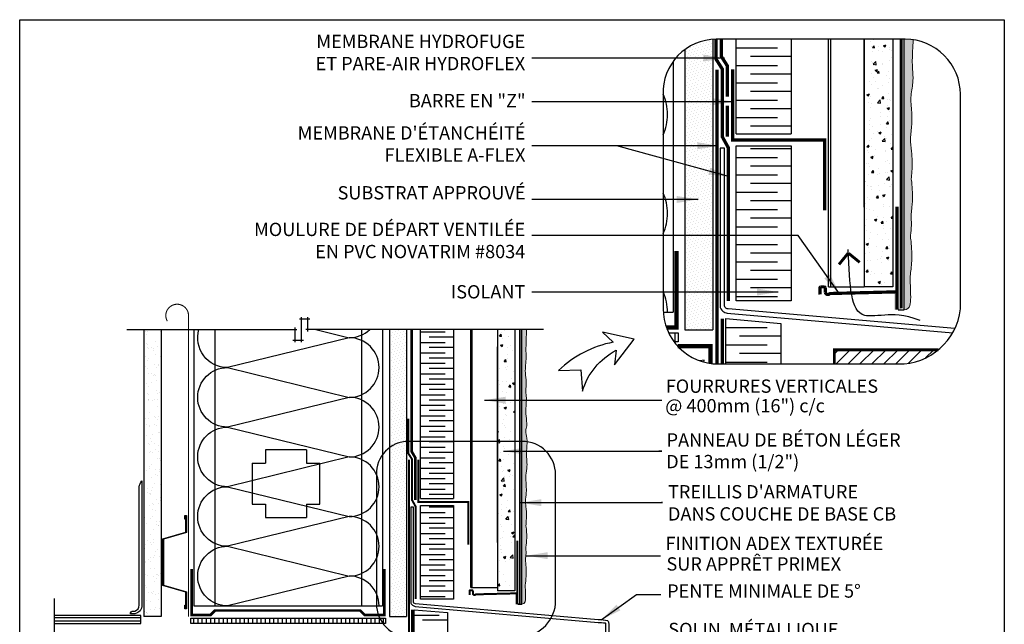
# Model space of a CAD drawing. Units: millimetres. Extents: x 3947 to 25815, y 1066 to 10387.
# Drawn here: x 8699 to 9440, y 3239 to 3694 of the extents above; entities that cross this region are included whole.
import ezdxf

# ---------------------------------------------------------------- set-up
doc = ezdxf.new("R2010")
doc.units = ezdxf.units.MM
doc.header["$LTSCALE"] = 50
for name, pattern in [('ACAD_ISO03W100', [30, 12, -18]), ('ACAD_ISO10W100', [18, 12, -3, 0, -3]), ('ACAD_ISO12W100', [21, 12, -3, 0, -3, 0, -3])]:
    doc.linetypes.add(name, pattern=pattern)
for name, color, linetype in [('Blanc .25', 7, 'Continuous'), ('Gris .08', 8, 'Continuous'), ('LAYER_1', 7, 'Continuous'), ('Rouge .15', 1, 'Continuous')]:
    doc.layers.add(name, color=color, linetype=linetype)
doc.styles.add('Stylus', font='stylu.ttf')
doc.dimstyles.new('LEADER 1_4', dxfattribs={"dimscale": 4, "dimtxt": 2, "dimasz": 4, "dimexe": 1.25, "dimexo": 0.625, "dimtad": 1, "dimtxsty": 'Stylus', "dimcen": 2.5, "dimclrd": 1, "dimclre": 1, "dimclrt": 7, "dimadec": 0, "dimazin": 0, "dimtfac": 1, "dimtmove": 0, "dimatfit": 3, "dimfxl": 0, "dimarcsym": 0})
pattern_1 = [(50, (0, 0), (18.218467, -1.593909), [1.905, -20.955]), (355, (0, 0), (-3.524283, 19.105664), [1.524, -16.764]), (100.451, (1.518, -0.133), (14.69425, 17.51167), [1.619, -17.809]), (46.1842, (0, 5.08), (27.107904, -4.204233), [2.8575, -31.4325]), (96.6356, (2.26, 4.73), (23.74042, 24.742556), [2.4285, -26.7135]), (351.184, (0, 5.08), (23.74046, 24.74251), [2.286, -25.146]), (21, (2.54, 3.81), (15.161488, -10.226552), [1.905, -20.955]), (326, (2.54, 3.81), (6.180203, 18.418797), [1.524, -16.764]), (71.4514, (3.803, 2.958), (21.34165, 8.192286), [1.619, -17.809]), (37.5, (0, 0), (0.3088603, 8.455504), [0, -16.5608, 0, -17.018, 0, -16.8275]), (7.5, (0, 0), (6.681966, 10.0180575), [0, -9.7028, 0, -16.1798, 0, -6.4135]), (327.5, (-5.664, 0), (13.5590595, -0.5728744), [0, -6.35, 0, -19.812, 0, -26.289]), (317.5, (-8.204, 0), (14.812918, 2.542649), [0, -8.255, 0, -13.1572, 0, -18.669])]

# ---------------------------------------------------------------- blocks, each defined once
blk = doc.blocks.new('Dw_22')
at = {"layer": 'Blanc .25', "linetype": 'ByBlock'}
blk.add_lwpolyline([(1.5, 2.75), (1.5, 0), (0, 0), (0, 12.95), (21.16, 18), (21.16, 20.67), (21.16, 49.83), (21.16, 52.5), (0, 57.55), (0, 70.5), (1.5, 70.5), (1.5, 67.75), (1, 67.75), (1, 70), (0.5, 70), (0.5, 57.95), (21.66, 52.91), (21.66, 49.67), (21.66, 20.83), (21.66, 17.59), (0.5, 12.55), (0.5, 0.5), (1, 0.5), (1, 2.75)], close=True, dxfattribs=at)
blk = doc.blocks.new('A$C74684204')
at = {"layer": 'Blanc .25'}
h = blk.add_hatch(color=256, dxfattribs=at)
edge = h.paths.add_edge_path()
edge.add_line((0.02, 0), (3.32, 0))
edge.add_line((3.32, 0), (3.32, 8.6))
edge.add_line((3.32, 8.6), (2.03, 8.6))
edge.add_line((2.03, 8.6), (2.03, 1.63))
edge.add_arc((1.31, 1.51), 0.728, -99.727, 9.727, ccw=False)
edge.add_arc((1.06, -0.3), 1.1, 83.3283, 163.9737)
edge.add_line((0, 0), (0.02, 0))
at = {"layer": 'Blanc .25', "const_width": 1.5}
for points in [[(2.13, 48), (2.13, 0.02)], [(2.3, 8.28), (33.69, 7.49)]]:
    blk.add_lwpolyline(points, dxfattribs=at)
blk.add_lwpolyline([(33.24, 7.8, 0.757004), (35.49, 8.02), (35.49, 10.11, -0.300147), (35.98, 10.6), (37.58, 10.6, -0.399546), (38.03, 10.11), (37.97, 7.05)], format="xyb", dxfattribs=at)

msp = doc.modelspace()

# ---------------------------------------------------------------- hatches: boundary and pattern name
at = {"layer": 'Blanc .25'}
h = msp.add_hatch(dxfattribs=at)
h.set_pattern_fill('AR-SAND', color=256, scale=0.2, style=0)
h.paths.add_polyline_path([(8805.1, 3460.53), (8792.1, 3460.53), (8792.1, 3244.45), (8805.1, 3244.45)])
at = {"layer": 'Gris .08'}
h = msp.add_hatch(dxfattribs=at)
h.set_pattern_fill('AR-CONC', color=256, scale=0.1, style=0)
h.set_pattern_definition([(50, (-4.98, 16.687), (18.218467, -1.593909), [1.905, -20.955]), (355, (-4.98, 16.687), (-3.524283, 19.105664), [1.524, -16.764]), (100.451, (-3.461, 16.554), (14.69425, 17.51167), [1.619, -17.809]), (46.1842, (-4.98, 21.767), (27.107904, -4.204233), [2.8575, -31.4325]), (96.6356, (-2.72, 21.417), (23.74042, 24.742556), [2.4285, -26.7135]), (351.184, (-4.98, 21.767), (23.74046, 24.74251), [2.286, -25.146]), (21, (-2.44, 20.497), (15.161488, -10.226552), [1.905, -20.955]), (326, (-2.44, 20.497), (6.180203, 18.418797), [1.524, -16.764]), (71.4514, (-1.176, 19.645), (21.34165, 8.192286), [1.619, -17.809]), (37.5, (-4.9795, 16.687), (0.3088603, 8.455504), [0, -16.5608, 0, -17.018, 0, -16.8275]), (7.5, (-4.9795, 16.687), (6.681966, 10.0180575), [0, -9.7028, 0, -16.1798, 0, -6.4135]), (327.5, (-10.644, 16.687), (13.5590595, -0.5728744), [0, -6.35, 0, -19.812, 0, -26.289]), (317.5, (-13.184, 16.687), (14.812918, 2.542649), [0, -8.255, 0, -13.1572, 0, -18.669])])
h.paths.add_polyline_path([(9334.12, 3492.6), (9355.69, 3492.6), (9355.69, 3679.17), (9334.12, 3679.17)])
h = msp.add_hatch(dxfattribs=at)
h.set_pattern_fill('AR-CONC', color=256, scale=0.1, style=0)
h.set_pattern_definition(pattern_1)
h.paths.add_polyline_path([(9071.21, 3460.53), (9058.21, 3460.53), (9058.21, 3376.35), (9071.21, 3376.35)])
h = msp.add_hatch(dxfattribs=at)
h.set_pattern_fill('LINE', color=256, scale=1.659571, angle=90, style=0)
h.set_pattern_definition([(90, (2020.5347, -1981.5406), (-5.2691386, 3e-16), [])])
edge = h.paths.add_edge_path()
edge.add_arc((9224.31, 3476.14), 41.49, 205.86735, 216.60025)
edge.add_line((9191, 3451.4), (9194.06, 3451.4))
edge.add_line((9194.06, 3451.4), (9194.06, 3458.04))
edge.add_line((9194.06, 3458.04), (9186.98, 3458.04))
h = msp.add_hatch(dxfattribs=at)
h.set_pattern_fill('AR-CONC', color=256, scale=0.497871, angle=90, style=0)
h.set_pattern_definition([(140, (611.01, 2555.13), (7.9356, 90.7045), [9.48445, -104.3289]), (85, (611.01, 2555.13), (-95.1216, -17.5464), [7.5876, -83.4632]), (190.451, (611.67, 2562.69), (-87.1856, 73.1585), [8.0605, -88.6659]), (136.1842, (585.72, 2555.13), (20.9317, 134.9625), [14.2267, -156.4934]), (186.6356, (587.46, 2566.38), (-123.186, 118.1968), [12.0908, -132.9989]), (81.184, (585.72, 2555.13), (-123.1859, 118.197), [11.3813, -125.1947]), (111, (592.04, 2567.776), (50.9151, 75.4847), [9.48445, -104.3289]), (56, (592.04, 2567.78), (-91.7019, 30.7695), [7.5876, -83.4632]), (161.4514, (596.28, 2574.07), (-40.78704, 106.254), [8.0605, -88.6659]), (127.5, (611.01, 2555.13), (-42.09753, 1.53773), [0, -82.45148, 0, -84.72775, 0, -83.7793]), (97.5, (611.01, 2555.13), (-49.87704, 33.2676), [0, -48.30746, 0, -80.5546, 0, -31.93098]), (57.5, (611.01, 2526.93), (2.85218, 67.50667), [0, -31.61483, 0, -98.63827, 0, -130.8854]), (47.5, (611.01, 2514.284), (-12.65912, 73.74928), [0, -41.0993, 0, -65.50593, 0, -92.9476])])
edge = h.paths.add_edge_path()
edge.add_arc((9224.31, 3476.14), 41.49, 222.71248, 261.96897)
edge.add_line((9218.51, 3435.06), (9218.51, 3448))
edge.add_line((9218.51, 3448), (9193.82, 3448))
h = msp.add_hatch(dxfattribs=at)
h.set_pattern_fill('LINE', color=256, scale=2, angle=45, style=0)
h.set_pattern_definition([(45, (-4.9795, 16.687), (-4.490128, 4.490128), [])])
edge = h.paths.add_edge_path()
edge.add_arc((9360.45, 3481), 46.35, 269.08011, 309.6842)
edge.add_line((9390.04, 3445.33), (9311.7, 3445.33))
edge.add_line((9311.7, 3445.33), (9311.7, 3434.65))
edge.add_line((9311.7, 3434.65), (9359.7, 3434.65))
h = msp.add_hatch(dxfattribs=at)
h.set_pattern_fill('AR-CONC', color=256, scale=0.1, style=0)
h.set_pattern_definition(pattern_1)
h.paths.add_polyline_path([(9071.21, 3376.35), (9058.21, 3376.35), (9058.21, 3263.69), (9071.21, 3263.69)])
h = msp.add_hatch(dxfattribs=at)
h.set_pattern_fill('LINE', color=256, angle=90, style=0)
h.set_pattern_definition([(90, (4651.2967, -34.5997), (-3.175, 2e-16), [])])
h.paths.add_polyline_path([(8973.81, 3239.1), (8973.81, 3243.1), (8827.27, 3243.1), (8827.27, 3239.1)])
at = {"layer": 'Rouge .15'}
h = msp.add_hatch(dxfattribs=at)
h.set_pattern_fill('DOTS', color=256, scale=1.4, angle=315, style=0)
h.set_pattern_definition([(315, (-4.9795, 16.687), (2.35731723, 0.7857724), [0, -2.2225])])
h.paths.add_polyline_path([(9220.17, 3679.08, 0.142823), (9199.1, 3671.34), (9199.1, 3460.28), (9220.17, 3460.28)])
h = msp.add_hatch(dxfattribs=at)
h.set_pattern_fill('DOTS', color=256, scale=0.7, angle=45, style=0)
edge = h.paths.add_edge_path()
edge.add_spline(control_points=[(9369.61, 3573.88), (9369.62, 3575.6), (9370.46, 3582.53), (9370.25, 3592.96), (9368.43, 3604.64), (9370.27, 3614.4), (9369.97, 3625.29), (9368.61, 3636.27), (9371.4, 3647.14), (9370.23, 3658.24), (9370.36, 3668.53), (9370.92, 3675.94), (9370.9, 3678.75)], knot_values=[123.827693, 123.827693, 123.827693, 123.827693, 127.605003, 136.877593, 142.558286, 149.015204, 154.614382, 162.220154, 168.887003, 174.242941, 182.520581, 187.586715, 187.586715, 187.586715, 187.586715], degree=3, periodic=0)
edge.add_arc((9365.05, 3637.68), 41.49, 81.89682, 90)
edge.add_line((9365.05, 3679.17), (9364.26, 3679.17))
edge.add_line((9364.26, 3679.17), (9364.26, 3475.51))
edge.add_spline(control_points=[(9364.26, 3475.51), (9369.01, 3475.53), (9369.33, 3491), (9368.25, 3499.48), (9370.19, 3509.78), (9369.96, 3521.22), (9369.33, 3527.5), (9369.09, 3529.25)], knot_values=[104.592468, 104.592468, 104.592468, 104.592468, 109.192819, 118.478956, 127.605003, 136.877593, 139.014688, 139.014688, 139.014688, 139.014688], degree=3, periodic=0)
edge.add_spline(control_points=[(9369.09, 3529.25), (9368.87, 3532.2), (9370.37, 3539.86), (9368.76, 3544.11), (9370.71, 3554.41), (9370.48, 3565.85), (9369.85, 3572.13), (9369.61, 3573.88)], knot_values=[104.592468, 104.592468, 104.592468, 104.592468, 109.192819, 118.478956, 127.605003, 136.877593, 139.014688, 139.014688, 139.014688, 139.014688], degree=3, periodic=0)
h = msp.add_hatch(dxfattribs=at)
h.set_pattern_fill('DOTS', color=256, scale=1.4, angle=-45, style=0)
h.paths.add_polyline_path([(8989.55, 3460.53), (8976.85, 3460.53), (8976.85, 3371.63, -0.142823), (8989.55, 3376.29)])
h.paths.add_polyline_path([(8989.55, 3376.29, 0.142823), (8976.85, 3371.63), (8976.85, 3244.45), (8989.55, 3244.45)])
h = msp.add_hatch(dxfattribs=at)
h.set_pattern_fill('DOTS', color=256, scale=0.8, angle=45, style=0)
edge = h.paths.add_edge_path()
edge.add_spline(control_points=[(9080.13, 3387.93), (9080.17, 3388.59), (9080.27, 3391.63), (9078.92, 3398.5), (9080.54, 3407.87), (9079.1, 3415.2), (9079.72, 3418.61), (9079.73, 3418.94)], knot_values=[88.35988, 88.35988, 88.35988, 88.35988, 90.33494, 97.500966, 109.192819, 118.478956, 119.476735, 119.476735, 119.476735, 119.476735], degree=3, periodic=0)
edge.add_spline(control_points=[(9079.73, 3418.94), (9079.77, 3419.6), (9079.87, 3422.63), (9078.51, 3429.51), (9079.94, 3437.76), (9079.58, 3443.64), (9079.42, 3446)], knot_values=[88.35988, 88.35988, 88.35988, 88.35988, 90.33494, 97.500966, 109.192819, 115.137408, 115.137408, 115.137408, 115.137408], degree=3, periodic=0)
edge.add_spline(control_points=[(9079.42, 3446), (9079.46, 3446.65), (9080.04, 3449.27), (9079.68, 3451.87), (9079.64, 3454.3)], knot_values=[88.35988, 88.35988, 88.35988, 88.35988, 90.33494, 96.229954, 96.229954, 96.229954, 96.229954], degree=3, periodic=0)
edge.add_spline(control_points=[(9079.64, 3454.3), (9079.68, 3454.96), (9080.13, 3456.99), (9080.01, 3459), (9079.93, 3460.53)], knot_values=[88.35988, 88.35988, 88.35988, 88.35988, 90.33494, 94.458938, 94.458938, 94.458938, 94.458938], degree=3, periodic=0)
edge.add_line((9079.93, 3460.53), (9076.37, 3460.53))
edge.add_line((9076.37, 3460.53), (9076.37, 3376.35))
edge.add_line((9076.37, 3376.35), (9076.85, 3376.35))
edge.add_arc((9076.85, 3351.35), 25, 81.89682, 90, ccw=False)
edge.add_spline(control_points=[(9080.37, 3376.1), (9080.36, 3377), (9080.22, 3379.77), (9079.08, 3383.75), (9079.89, 3386.71), (9080.13, 3387.93)], knot_values=[187.586715, 187.586715, 187.586715, 187.586715, 190.288454, 195.862376, 199.537726, 199.537726, 199.537726, 199.537726], degree=3, periodic=0)
edge = h.paths.add_edge_path()
edge.add_spline(control_points=[(9079.59, 3312.91), (9079.6, 3313.94), (9080.11, 3318.11), (9079.98, 3324.4), (9078.88, 3331.44), (9079.99, 3337.32), (9079.81, 3343.88), (9078.99, 3350.5), (9080.67, 3357.05), (9079.97, 3363.74), (9080.04, 3369.94), (9080.39, 3374.4), (9080.37, 3376.1)], knot_values=[123.827693, 123.827693, 123.827693, 123.827693, 127.605003, 136.877593, 142.558286, 149.015204, 154.614382, 162.220154, 168.887003, 174.242941, 182.520581, 187.586715, 187.586715, 187.586715, 187.586715], degree=3, periodic=0)
edge.add_arc((9076.85, 3351.35), 25, 81.89682, 90)
edge.add_line((9076.85, 3376.35), (9076.37, 3376.35))
edge.add_line((9076.37, 3376.35), (9076.37, 3253.63))
edge.add_spline(control_points=[(9076.37, 3253.63), (9079.23, 3253.64), (9079.42, 3262.96), (9078.77, 3268.07), (9079.94, 3274.28), (9079.81, 3281.17), (9079.43, 3284.96), (9079.28, 3286.01)], knot_values=[104.592468, 104.592468, 104.592468, 104.592468, 109.192819, 118.478956, 127.605003, 136.877593, 139.014688, 139.014688, 139.014688, 139.014688], degree=3, periodic=0)
edge.add_spline(control_points=[(9079.28, 3286.01), (9079.15, 3287.79), (9080.05, 3292.4), (9079.08, 3294.96), (9080.25, 3301.17), (9080.12, 3308.06), (9079.74, 3311.85), (9079.59, 3312.91)], knot_values=[104.592468, 104.592468, 104.592468, 104.592468, 109.192819, 118.478956, 127.605003, 136.877593, 139.014688, 139.014688, 139.014688, 139.014688], degree=3, periodic=0)

# ---------------------------------------------------------------- linework, layer by layer
at = {"layer": 'Blanc .25'}
for p, q in [((9237.79, 3607.87), (9237.79, 3679.17)), ((9279.28, 3679.17), (9279.28, 3607.87)), ((9334.12, 3679.17), (9334.12, 3492.6)), ((9355.69, 3679.17), (9355.69, 3492.6)), ((9237.79, 3607.87), (9279.28, 3607.87)), ((9237.75, 3482.2), (9237.75, 3598.82)), ((9237.75, 3598.82), (9279.24, 3598.82)), ((9279.24, 3598.82), (9279.24, 3482.2)), ((9355.69, 3492.6), (9334.12, 3492.6)), ((9279.24, 3482.2), (9237.75, 3482.2)), ((9229.93, 3434.65), (9229.93, 3468.82)), ((9229.93, 3468.82), (9271.42, 3465.22)), ((9271.42, 3465.22), (9271.42, 3434.65)), ((9000.14, 3333.39), (9000.14, 3460.53)), ((9025.14, 3460.53), (9025.14, 3333.39)), ((9058.21, 3460.53), (9058.21, 3263.69)), ((9071.21, 3460.53), (9071.21, 3263.69)), ((9000.14, 3333.39), (9025.14, 3333.39)), ((9000.14, 3257.53), (9000.14, 3327.93)), ((9000.14, 3327.93), (9025.14, 3327.93)), ((9025.14, 3327.93), (9025.14, 3257.53)), ((9071.21, 3263.69), (9058.21, 3263.69)), ((9025.14, 3257.53), (9000.14, 3257.53)), ((8995.43, 2968.31), (8995.43, 3249.6)), ((8995.43, 3249.6), (9020.43, 3247.43)), ((9020.43, 3247.43), (9020.43, 2968.31))]:
    msp.add_line(p, q, dxfattribs=at)
at = {"layer": 'Blanc .25', "linetype": 'Continuous', "ltscale": 0.375}
for points, const_width in [([(9222.66, 3679.17), (9222.66, 3664.14), (9227.31, 3656.77), (9227.31, 3605.78), (9231.99, 3597.26), (9231.99, 3482.08)], 2.49), ([(9223.33, 3656.2), (9223.33, 3434.66)], 2.49), ([(8991.05, 3393.37), (8991.05, 3367.29), (8993.85, 3362.85), (8993.85, 3332.13), (8996.67, 3326.99), (8996.67, 3257.59)], 1.5), ([(8991.45, 3362.51), (8991.45, 3084.41)], 1.5)]:
    msp.add_lwpolyline(points, dxfattribs=dict(at, const_width=const_width))
at = {"layer": 'Blanc .25', "linetype": 'ACAD_ISO03W100', "ltscale": 0.004, "const_width": 2.5}
for points in [[(9231.23, 3635.82), (9231.23, 3658.99), (9226.59, 3666.3), (9226.59, 3679.17)], [(9231.23, 3605.89), (9231.23, 3629.12)], [(9227.45, 3434.65), (9227.45, 3468.84)]]:
    msp.add_lwpolyline(points, dxfattribs=at)
at = {"layer": 'Blanc .25', "linetype": 'ACAD_ISO12W100', "ltscale": 0.015, "const_width": 2.2}
msp.add_lwpolyline([(9361.92, 3476.48), (9361.92, 3679.17)], dxfattribs=at)
at = {"layer": 'Blanc .25'}
for points, const_width in [([(9235.03, 3656.45), (9235.03, 3603.35), (9304.3, 3603.35), (9304.3, 3550.24)], 2.49), ([(9185.3, 3462.01), (9192.79, 3462.01), (9192.79, 3519.82)], 3.32), ([(9193.82, 3448), (9218.51, 3448), (9218.51, 3435.06)], 3.32), ([(9311.7, 3434.65), (9311.7, 3445.33), (9390.04, 3445.33)], 2.16), ([(8998.56, 3362.66), (8998.56, 3330.66), (9036.1, 3330.66), (9036.1, 3298.66)], 1.5), ([(8828.04, 3280.33), (8828.04, 3245.49), (8842.03, 3245.49), (8845.51, 3248.98), (8954.88, 3248.98), (8958.36, 3245.49), (8973.05, 3245.49), (8973.05, 3280.33)], 2)]:
    msp.add_lwpolyline(points, dxfattribs=dict(at, const_width=const_width))
at = {"layer": 'Blanc .25', "linetype": 'Continuous', "const_width": 2.16}
for points in [[(9315.15, 3509.58), (9321.95, 3517.95)], [(9330.72, 3511.18), (9322.36, 3517.99)]]:
    msp.add_lwpolyline(points, dxfattribs=at)
at = {"layer": 'Blanc .25', "linetype": 'ACAD_ISO10W100', "ltscale": 0.02, "const_width": 0.8}
msp.add_lwpolyline([(8825.59, 3471.08, 1.30214), (8809.66, 3466.83)], format="xyb", dxfattribs=at)
msp.add_lwpolyline([(8825.59, 3471.08), (8825.59, 3244.45)], dxfattribs=at)
at = {"layer": 'Blanc .25', "linetype": 'ACAD_ISO03W100', "ltscale": 0.0035}
for points, const_width in [([(8996.22, 3332.19), (8996.22, 3364.19), (8993.6, 3368.59), (8993.6, 3460.53)], 2), ([(8993.93, 3084.41), (8993.93, 3249.61)], 1.6)]:
    msp.add_lwpolyline(points, dxfattribs=dict(at, const_width=const_width))
at = {"layer": 'Blanc .25', "linetype": 'ACAD_ISO12W100', "ltscale": 0.01, "const_width": 1.3}
msp.add_lwpolyline([(9074.96, 3254.21), (9074.96, 3460.53)], dxfattribs=at)
at = {"layer": 'Blanc .25'}
msp.add_lwpolyline([(8785.12, 3248.57, 0.39079), (8788.43, 3253.11), (8788.5, 3342.03, -0.153884), (8790.43, 3346.57), (8790.43, 3253.11, -0.384577), (8785.27, 3246.57), (8781.9, 3246.57, -0.414214), (8783.9, 3248.57)], format="xyb", close=True, dxfattribs=at)
at = {"layer": 'Blanc .25', "linetype": 'Continuous', "lineweight": 5}
for points, knots in [([(9369.61, 3573.88), (9369.62, 3575.6), (9370.46, 3582.53), (9370.25, 3592.96), (9368.43, 3604.64), (9370.27, 3614.4), (9369.97, 3625.29), (9368.61, 3636.27), (9371.4, 3647.14), (9370.23, 3658.24), (9370.36, 3668.53), (9370.92, 3675.94), (9370.9, 3678.75)], [123.827693, 123.827693, 123.827693, 123.827693, 127.605003, 136.877593, 142.558286, 149.015204, 154.614382, 162.220154, 168.887003, 174.242941, 182.520581, 187.586715, 187.586715, 187.586715, 187.586715]), ([(9369.09, 3529.25), (9368.87, 3532.2), (9370.37, 3539.86), (9368.76, 3544.11), (9370.71, 3554.41), (9370.48, 3565.85), (9369.85, 3572.13), (9369.61, 3573.88)], [104.592468, 104.592468, 104.592468, 104.592468, 109.192819, 118.478956, 127.605003, 136.877593, 139.014688, 139.014688, 139.014688, 139.014688]), ([(9364.26, 3475.51), (9369.01, 3475.53), (9369.33, 3491), (9368.25, 3499.48), (9370.19, 3509.78), (9369.96, 3521.22), (9369.33, 3527.5), (9369.09, 3529.25)], [104.592468, 104.592468, 104.592468, 104.592468, 109.192819, 118.478956, 127.605003, 136.877593, 139.014688, 139.014688, 139.014688, 139.014688]), ([(9079.42, 3446), (9079.46, 3446.65), (9080.04, 3449.27), (9079.68, 3451.87), (9079.64, 3454.3)], [88.35988, 88.35988, 88.35988, 88.35988, 90.33494, 96.229954, 96.229954, 96.229954, 96.229954]), ([(9079.64, 3454.3), (9079.68, 3454.96), (9080.13, 3456.99), (9080.01, 3459), (9079.93, 3460.53)], [88.35988, 88.35988, 88.35988, 88.35988, 90.33494, 94.458938, 94.458938, 94.458938, 94.458938]), ([(9079.73, 3418.94), (9079.77, 3419.6), (9079.87, 3422.63), (9078.51, 3429.51), (9079.94, 3437.76), (9079.58, 3443.64), (9079.42, 3446)], [88.35988, 88.35988, 88.35988, 88.35988, 90.33494, 97.500966, 109.192819, 115.137408, 115.137408, 115.137408, 115.137408]), ([(9080.13, 3387.93), (9080.17, 3388.59), (9080.27, 3391.63), (9078.92, 3398.5), (9080.54, 3407.87), (9079.1, 3415.2), (9079.72, 3418.61), (9079.73, 3418.94)], [88.35988, 88.35988, 88.35988, 88.35988, 90.33494, 97.500966, 109.192819, 118.478956, 119.476735, 119.476735, 119.476735, 119.476735]), ([(9079.59, 3312.91), (9079.6, 3313.94), (9080.11, 3318.11), (9079.98, 3324.4), (9078.88, 3331.44), (9079.99, 3337.32), (9079.81, 3343.88), (9078.99, 3350.5), (9080.67, 3357.05), (9079.97, 3363.74), (9080.06, 3370.83), (9080.7, 3378.08), (9079.08, 3383.75), (9079.89, 3386.71), (9080.13, 3387.93)], [123.827693, 123.827693, 123.827693, 123.827693, 127.605003, 136.877593, 142.558286, 149.015204, 154.614382, 162.220154, 168.887003, 174.242941, 182.520581, 190.288454, 195.862376, 199.537726, 199.537726, 199.537726, 199.537726]), ([(9079.28, 3286.01), (9079.15, 3287.79), (9080.05, 3292.4), (9079.08, 3294.96), (9080.25, 3301.17), (9080.12, 3308.06), (9079.74, 3311.85), (9079.59, 3312.91)], [104.592468, 104.592468, 104.592468, 104.592468, 109.192819, 118.478956, 127.605003, 136.877593, 139.014688, 139.014688, 139.014688, 139.014688]), ([(9076.37, 3253.63), (9079.23, 3253.64), (9079.42, 3262.96), (9078.77, 3268.07), (9079.94, 3274.28), (9079.81, 3281.17), (9079.43, 3284.96), (9079.28, 3286.01)], [104.592468, 104.592468, 104.592468, 104.592468, 109.192819, 118.478956, 127.605003, 136.877593, 139.014688, 139.014688, 139.014688, 139.014688])]:
    msp.add_open_spline(points, degree=3, knots=knots, dxfattribs=at)
at = {"layer": 'Defpoints'}
msp.add_lwpolyline([(8698.55, 3693.9), (9439.59, 3693.9), (9439.59, 2941.87), (8698.55, 2941.87)], close=True, dxfattribs=at)
at = {"layer": 'Gris .08'}
for p, q in [((9307.25, 3492.6), (9307.25, 3679.17)), ((9308.91, 3492.6), (9308.91, 3679.17)), ((9334.12, 3552.63), (9334.12, 3679.17)), ((9237.79, 3672.62), (9268.9, 3672.62)), ((9190.28, 3662.4), (9190.28, 3473.58)), ((9279.28, 3666.07), (9248.51, 3666.07)), ((9237.79, 3659.51), (9268.9, 3659.51)), ((9237.79, 3646.41), (9268.9, 3646.41)), ((9279.28, 3652.96), (9248.51, 3652.96)), ((9279.28, 3639.86), (9248.51, 3639.86)), ((9237.79, 3633.31), (9268.9, 3633.31)), ((9279.28, 3626.76), (9248.51, 3626.76)), ((9237.79, 3620.21), (9268.9, 3620.21)), ((9279.28, 3613.66), (9248.51, 3613.66)), ((9279.24, 3596.74), (9248.47, 3596.74)), ((9237.75, 3590.19), (9268.86, 3590.19)), ((9279.24, 3583.64), (9248.47, 3583.64)), ((9237.75, 3577.09), (9268.86, 3577.09)), ((9279.24, 3570.54), (9248.47, 3570.54)), ((9237.75, 3563.98), (9268.86, 3563.98)), ((9279.24, 3557.43), (9248.47, 3557.43)), ((9237.75, 3550.88), (9268.86, 3550.88)), ((9279.24, 3544.33), (9248.47, 3544.33)), ((9237.75, 3537.78), (9268.86, 3537.78)), ((9237.75, 3524.68), (9268.86, 3524.68)), ((9279.24, 3518.13), (9248.47, 3518.13)), ((9237.75, 3511.58), (9268.86, 3511.58)), ((9237.75, 3498.48), (9268.86, 3498.48)), ((9279.24, 3505.03), (9248.47, 3505.03)), ((9279.24, 3491.92), (9248.47, 3491.92)), ((9307.25, 3492.6), (9334.12, 3492.6)), ((9237.75, 3485.37), (9268.86, 3485.37)), ((8917, 3468.4), (8909.06, 3468.4)), ((8910.56, 3451.16), (8910.56, 3469.9)), ((8915.5, 3459.03), (8915.5, 3469.9)), ((9182.9, 3473.58), (9190.28, 3473.58)), ((8905.62, 3462.03), (8905.62, 3451.16)), ((9229.93, 3462.13), (9261.04, 3462.13)), ((8779.1, 3460.53), (8907.12, 3460.53)), ((8829.62, 3460.53), (8829.62, 3252.47)), ((8845.51, 3460.53), (8845.51, 3252.47)), ((9092.68, 3460.53), (8914, 3460.53)), ((8955.85, 3460.53), (8955.85, 3252.47)), ((8971.54, 3460.53), (8971.54, 3252.47)), ((9000.14, 3458.81), (9018.89, 3458.81)), ((9025.14, 3454.86), (9006.6, 3454.86)), ((9038.02, 3266.34), (9038.02, 3460.53)), ((9039.02, 3266.34), (9039.02, 3460.53)), ((9271.42, 3455.58), (9240.3, 3455.58)), ((8904.12, 3452.66), (8912.06, 3452.66)), ((9000.14, 3450.91), (9018.89, 3450.91)), ((9025.14, 3446.97), (9006.6, 3446.97)), ((9058.21, 3300.1), (9058.21, 3447.64)), ((9229.93, 3449.03), (9261.04, 3449.03)), ((9000.14, 3443.02), (9018.89, 3443.02)), ((9025.14, 3439.07), (9006.6, 3439.07)), ((9271.42, 3442.48), (9240.3, 3442.48)), ((9000.14, 3435.12), (9018.89, 3435.12)), ((9025.14, 3431.18), (9006.6, 3431.18)), ((9229.93, 3435.92), (9261.04, 3435.92)), ((9000.14, 3427.23), (9018.89, 3427.23)), ((9000.14, 3419.33), (9018.89, 3419.33)), ((9025.14, 3423.28), (9006.6, 3423.28)), ((9000.14, 3411.44), (9018.89, 3411.44)), ((9025.14, 3415.39), (9006.6, 3415.39)), ((9000.14, 3403.54), (9018.89, 3403.54)), ((9025.14, 3407.49), (9006.6, 3407.49)), ((9000.14, 3395.65), (9018.89, 3395.65)), ((9025.14, 3399.6), (9006.6, 3399.6)), ((9000.14, 3387.76), (9018.89, 3387.76)), ((9025.14, 3391.7), (9006.6, 3391.7)), ((9000.14, 3379.86), (9018.89, 3379.86)), ((9025.14, 3383.81), (9006.6, 3383.81)), ((9000.14, 3371.97), (9018.89, 3371.97)), ((9025.14, 3375.91), (9006.6, 3375.91)), ((8883.55, 3369.92), (8883.55, 3359.92)), ((8914.35, 3369.92), (8914.35, 3359.92)), ((9025.14, 3368.02), (9006.6, 3368.02)), ((8873.55, 3359.92), (8883.55, 3359.92)), ((8914.35, 3359.92), (8924.35, 3359.92)), ((9000.14, 3364.07), (9018.89, 3364.07)), ((9025.14, 3360.12), (9006.6, 3360.12)), ((9000.14, 3356.18), (9018.89, 3356.18)), ((9025.14, 3352.23), (9006.6, 3352.23)), ((9000.14, 3348.28), (9018.89, 3348.28)), ((9025.14, 3344.33), (9006.6, 3344.33)), ((9000.14, 3340.39), (9018.89, 3340.39)), ((9025.14, 3336.44), (9006.6, 3336.44)), ((8873.55, 3329.12), (8883.55, 3329.12)), ((8883.55, 3329.12), (8883.55, 3319.12)), ((8914.35, 3329.12), (8914.35, 3319.12)), ((8914.35, 3329.12), (8924.35, 3329.12)), ((9000.14, 3322.73), (9018.89, 3322.73)), ((9025.14, 3326.68), (9006.6, 3326.68)), ((9000.14, 3314.84), (9018.89, 3314.84)), ((9025.14, 3318.78), (9006.6, 3318.78)), ((9000.14, 3306.94), (9018.89, 3306.94)), ((9025.14, 3310.89), (9006.6, 3310.89)), ((9000.14, 3299.05), (9018.89, 3299.05)), ((9025.14, 3302.99), (9006.6, 3302.99)), ((9000.14, 3291.15), (9018.89, 3291.15)), ((9025.14, 3295.1), (9006.6, 3295.1)), ((9000.14, 3283.26), (9018.89, 3283.26)), ((9025.14, 3287.2), (9006.6, 3287.2)), ((9025.14, 3279.31), (9006.6, 3279.31)), ((9000.14, 3275.36), (9018.89, 3275.36)), ((9025.14, 3271.41), (9006.6, 3271.41)), ((9000.14, 3267.47), (9018.89, 3267.47)), ((9025.14, 3263.52), (9006.6, 3263.52)), ((9038.02, 3266.34), (9058.21, 3266.34)), ((8724.41, 3258.09), (8724.41, 3165.49)), ((9000.14, 3259.57), (9018.89, 3259.57)), ((8829.62, 3252.47), (8971.54, 3252.47)), ((8789.64, 3243.34), (8724.41, 3243.34)), ((8789.64, 3240.84), (8724.41, 3240.84)), ((8724.41, 3239.09), (8789.64, 3239.09)), ((8789.64, 3239.09), (8789.64, 3245.09)), ((8995.43, 3245.57), (9014.18, 3245.57)), ((9020.43, 3241.62), (9001.68, 3241.62))]:
    msp.add_line(p, q, dxfattribs=at)
for points in [[(9186.12, 3622.5, 0.106485), (9182.81, 3637.83, 0.106485)], [(9182.82, 3607.18, 0.106404), (9186.12, 3622.5)], [(9186.12, 3548.04, 0.106404), (9182.82, 3563.36, 0.106404)], [(9182.82, 3532.72, 0.106404), (9186.12, 3548.04)], [(9186.12, 3473.58, 0.106404), (9182.82, 3488.9, 0.106404)], [(8969.03, 3431.93, 0.414214), (8946.59, 3454.37), (8854.96, 3431.93, -0.498297), (8833.39, 3460.53, -0.498297)], [(8921.42, 3460.53), (8946.59, 3454.37, 0.192168), (8962.04, 3460.53)], [(8969.03, 3387.07, 0.414214), (8946.59, 3409.5), (8854.96, 3387.07, -1), (8854.96, 3431.93), (8946.59, 3409.5, 0.414214), (8969.03, 3431.93, 0.414214)], [(8969.03, 3342.2, 0.414214), (8946.59, 3364.63), (8854.96, 3342.2, -1), (8854.96, 3387.07), (8946.59, 3364.63, 0.414214), (8969.03, 3387.07, 0.414214)], [(8969.03, 3297.33, 0.414214), (8946.59, 3319.77), (8854.96, 3297.33, -1), (8854.96, 3342.2), (8946.59, 3319.77, 0.414214), (8969.03, 3342.2, 0.414214)], [(8969.03, 3252.47, 0.414214), (8946.59, 3274.9), (8854.96, 3252.47, -1), (8854.96, 3297.33), (8946.59, 3274.9, 0.414214), (8969.03, 3297.33, 0.414214)]]:
    msp.add_lwpolyline(points, format="xyb", dxfattribs=at)
for points in [[(9186.98, 3458.04), (9194.06, 3458.04), (9194.06, 3451.4), (9191, 3451.4)], [(8914.35, 3369.92), (8883.55, 3369.92)], [(8873.55, 3359.92), (8873.55, 3329.12)], [(8924.35, 3329.12), (8924.35, 3359.92)], [(8883.55, 3319.12), (8914.35, 3319.12)]]:
    msp.add_lwpolyline(points, dxfattribs=at)
msp.add_lwpolyline([(8827.27, 3243.1), (8973.81, 3243.1), (8973.81, 3239.1), (8827.27, 3239.1)], close=True, dxfattribs=at)
msp.add_open_spline([(9376.38, 3467.28), (9363.79, 3472.29), (9344.72, 3471.18), (9323.69, 3468.84), (9323.39, 3492.79), (9322.06, 3520.8)], degree=3, knots=[185.211829, 185.211829, 185.211829, 185.211829, 195.81817, 210.171522, 260.146961, 260.146961, 260.146961, 260.146961], dxfattribs=at)
at = {"layer": 'Rouge .15'}
for p, q in [((9220.17, 3679.08), (9220.17, 3460.28)), ((9364.26, 3475.51), (9364.26, 3679.17)), ((9199.1, 3671.34), (9199.1, 3460.28)), ((9359.58, 3475.51), (9364.26, 3475.51)), ((8792.1, 3460.53), (8792.1, 3244.45)), ((8805.1, 3460.53), (8805.1, 3244.45)), ((8976.85, 3460.53), (8976.85, 3244.45)), ((8989.55, 3460.53), (8989.55, 3244.45)), ((9076.37, 3253.63), (9076.37, 3460.53)), ((9199.1, 3460.28), (9220.17, 3460.28)), ((9073.55, 3253.63), (9076.37, 3253.63)), ((8789.64, 3245.09), (8724.41, 3245.09)), ((8805.1, 3244.45), (8792.1, 3244.45)), ((8976.85, 3244.45), (8989.55, 3244.45))]:
    msp.add_line(p, q, dxfattribs=at)
for points in [[(9224.31, 3434.65), (9359.7, 3434.65, 0.38841), (9406.54, 3476.14), (9406.54, 3637.68, 0.414214), (9365.05, 3679.17), (9222.65, 3679.17, 0.422586), (9182.82, 3637.68), (9182.82, 3476.14, 0.414214)], [(9120.88, 3430.17), (9122.08, 3414.08, -0.204152), (9147.45, 3444.93), (9146.17, 3433.88), (9160.99, 3453.31), (9137.14, 3458.63), (9145.23, 3451.01, 0.145027), (9104.07, 3429.68)], [(8992.04, 3229.01), (9073.62, 3229.01, 0.38841), (9101.85, 3254.01), (9101.85, 3351.35, 0.414214), (9076.85, 3376.35), (8991.04, 3376.35, 0.422586), (8967.04, 3351.35), (8967.04, 3254.01, 0.414214)]]:
    msp.add_lwpolyline(points, format="xyb", close=True, dxfattribs=at)
for points in [[(9228.97, 3597.04), (9225.65, 3597.04), (9225.65, 3478.29, 0.248442), (9227.75, 3474.32, 0.079577), (9231.03, 3472.78), (9400.72, 3458.06)], [(9402.38, 3461.25), (9231.66, 3476.06, -0.070401), (9229.62, 3477.06, -0.248442), (9228.97, 3478.29), (9228.97, 3597.04)], [(8994.85, 3326.86), (8992.85, 3326.86), (8992.85, 3255.31, 0.248442), (8994.12, 3252.91, 0.079577), (8996.09, 3251.99), (9133.87, 3240.03, -0.029713), (9139.21, 3239.65, -0.205886), (9139.55, 3238.91), (9139.55, 3214.16, 0.176431), (9140.66, 3211.11), (9149.82, 3203.76), (9151.28, 3205.59), (9142.63, 3212.53, -0.160486), (9142.1, 3214.16), (9142.1, 3238.93, 0.208124), (9141.11, 3241.13, 0.052052), (9134.04, 3242.03), (8996.47, 3253.96, -0.070401), (8995.24, 3254.57, -0.248442), (8994.85, 3255.31), (8994.85, 3326.86)]]:
    msp.add_lwpolyline(points, format="xyb", dxfattribs=at)

# ---------------------------------------------------------------- block references
at = {"layer": 'LAYER_1', "xscale": -1.61538500000006, "yscale": 1.61538500000006, "zscale": 1.615385}
msp.add_blockref('A$C74684204', (9362.22, 3475.56), dxfattribs=at)
at = {"layer": 'LAYER_1', "xscale": -1}
msp.add_blockref('A$C74684204', (9075.13, 3253.63), dxfattribs=at)
at = {"layer": 'Rouge .15', "xscale": 0.8200000000069849, "zscale": 0.82, "rotation": 180}
msp.add_blockref('Dw_22', (8824.07, 3320.62), dxfattribs=at)

# ---------------------------------------------------------------- texts
at = {"layer": 'Blanc .25', "style": 'Stylus'}
for s, p in [('FOURRURES VERTICALES ', (9184.78, 3412.92)), ('@ 400mm (16") c/c', (9184.38, 3398.21)), ('PANNEAU DE BÉTON LÉGER', (9185.42, 3372.41)), ('DE 13mm (1/2")', (9185.12, 3356.12)), ('FINITION ADEX TEXTURÉE', (9184.59, 3294.49)), ('SUR APPRÊT PRIMEX', (9185.32, 3279.06))]:
    msp.add_text(s, height=10, dxfattribs=at).set_placement(p)
at = {"layer": 'Blanc .25', "char_height": 10, "style": 'Stylus'}
for s, insert, width, attachment_point in [('MEMBRANE HYDROFUGE \\PET PARE-AIR HYDROFLEX ', (9079, 3652.75), 289.6733, 9), ('BARRE EN "Z"', (9079.27, 3637.93), 289.6733, 3), ("MEMBRANE D'ÉTANCHÉITÉ \\PFLEXIBLE A-FLEX", (9079.22, 3613.66), 351.9543, 3), ('SUBSTRAT APPROUVÉ', (9079.27, 3568.54), 289.6733, 3), ('MOULURE DE DÉPART VENTILÉE\\P EN PVC NOVATRIM #8034', (9079.1, 3540.96), 289.6733, 3), ('ISOLANT', (9079.1, 3493.98), 289.6733, 3), ("TREILLIS D'ARMATURE\\PDANS COUCHE DE BASE CB", (9186.45, 3343.41), 248.1536, 1), ('PENTE MINIMALE DE 5°', (9185.85, 3255.52), 186.5484, 7), ('SOLIN  MÉTALLIQUE \\PAVEC LARMIER ', (9186.72, 3239.69), 201.4274, 1)]:
    msp.add_mtext(s, dxfattribs=dict(at, insert=insert, width=width, attachment_point=attachment_point))

# ---------------------------------------------------------------- leaders
at = {"layer": 'Rouge .15'}
for points in [[(9228.98, 3664.98), (9124.12, 3664.98), (9084.06, 3664.98)], [(9236.09, 3632.1), (9124.12, 3632.1), (9084.06, 3632.1)], [(9224.53, 3598.94), (9124.12, 3598.94), (9084.06, 3598.94)], [(9233.01, 3575.61), (9147.89, 3598.94), (9084.06, 3598.94)], [(9209.11, 3558.52), (9124.12, 3558.52), (9084.06, 3558.52)], [(9315.58, 3487.56), (9284.44, 3531.26), (9084.06, 3531.26)], [(9269.43, 3488.82), (9124.81, 3488.82), (9084.06, 3488.82)], [(9048.36, 3407.35), (9180.55, 3407.34), (9181.83, 3407.34)], [(9062.62, 3369), (9181.83, 3369), (9179.66, 3369)], [(9075.19, 3330.19), (9182.23, 3330.19), (9181.49, 3330.19)], [(9080, 3290.27), (9165.62, 3290.27), (9180.84, 3290.27)], [(9136.2, 3241.91), (9162.74, 3260.97), (9181.2, 3260.97)]]:
    msp.add_leader(points, dimstyle='LEADER 1_4', dxfattribs=at)

doc.saveas('drawing.dxf')
